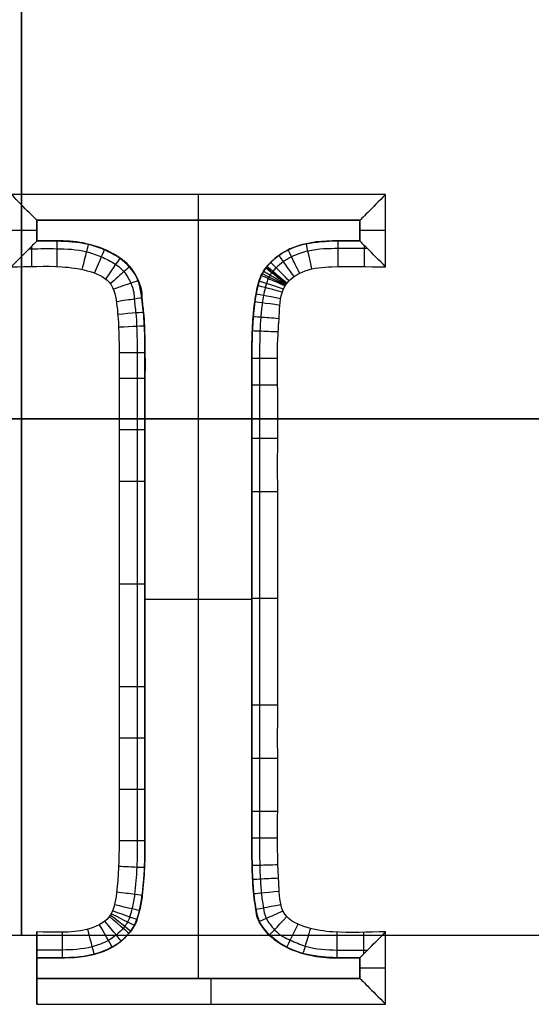
# Model space of a CAD drawing. Units: millimetres. Extents: x -139 to 31, y -57 to 71.
# Drawn here: x -65 to -61, y 48 to 55 of the extents above; entities that cross this region are included whole.
import ezdxf

# ---------------------------------------------------------------- set-up
doc = ezdxf.new("R2010")
doc.units = ezdxf.units.MM
doc.header["$MEASUREMENT"] = 0
doc.layers.add('Predefinito', color=18, linetype='Continuous', true_color=0x000000)

# ---------------------------------------------------------------- blocks, each defined once
blk = doc.blocks.new('10CI01260YY_00')
at = {"layer": 'Predefinito'}
for p, q in [((-62.0143, 53.9382, 4.6), (-64.9157, 53.9382, 4.6)), ((-62.0143, 53.3777, 4.6), (-62.0143, 53.9382, 4.6)), ((-64.7157, 53.7382, 5.1), (-64.7157, 53.7382, 4.8)), ((-64.7157, 53.7382, 4.8), (-64.7157, 53.5777, 4.8)), ((-64.7157, 53.5777, 5.1), (-64.7157, 53.7382, 5.1)), ((-62.2143, 53.7382, 4.8), (-64.7157, 53.7382, 4.8)), ((-64.7157, 53.7382, 5.1), (-62.2143, 53.7382, 5.1)), ((-64.7157, 53.5777, 4.95), (-64.7157, 53.7382, 4.95)), ((-64.7157, 53.7382, 4.95), (-62.2143, 53.7382, 4.95)), ((-63.465, 53.7382, 4.8), (-63.465, 53.7382, 5.1)), ((-63.465, 47.865, 5.1), (-63.465, 53.7382, 5.1)), ((-62.2143, 53.5777, 4.8), (-62.2143, 53.7382, 4.8)), ((-62.2143, 53.7382, 4.8), (-62.2143, 53.7382, 5.1)), ((-62.2143, 53.7382, 5.1), (-62.2143, 53.5777, 5.1)), ((-62.2143, 53.5777, 4.95), (-62.2143, 53.7382, 4.95)), ((-64.7157, 53.658, 4.8), (-64.7157, 53.658, 5.1)), ((-62.2143, 53.658, 5.1), (-62.2143, 53.658, 4.8)), ((-64.7157, 53.5777, 5.1), (-64.7157, 53.5777, 4.8)), ((-64.2981, 53.5474, 5.1), (-64.2981, 53.5474, 4.8)), ((-62.6577, 53.5496, 5.1), (-62.6577, 53.5496, 4.8)), ((-62.4253, 53.5777, 5.1), (-62.4253, 53.5777, 4.8)), ((-62.2143, 53.5777, 5.1), (-62.2143, 53.5777, 4.8)), ((-64.101, 53.4637, 5.1), (-64.101, 53.4637, 4.8)), ((-62.8402, 53.466, 5.1), (-62.8402, 53.466, 4.8)), ((-62.9127, 53.4038, 5.1), (-62.9127, 53.4038, 4.8)), ((-63.9522, 53.3158, 5.1), (-63.9522, 53.3158, 4.8)), ((-62.9609, 53.3436, 5.1), (-62.9609, 53.3436, 4.8)), ((-63.9093, 53.1776, 5.1), (-63.9093, 53.1776, 4.8)), ((-63.0117, 53.2026, 5.1), (-63.0117, 53.2026, 4.8)), ((-63.8867, 52.9744, 5.1), (-63.8867, 52.9744, 4.8)), ((-63.0413, 52.9875, 5.1), (-63.0413, 52.9875, 4.8)), ((-63.881, 52.8442, 5.1), (-63.881, 52.8442, 4.8)), ((-63.0485, 52.8525, 5.1), (-63.0485, 52.8525, 4.8)), ((-63.8791, 52.6965, 5.1), (-63.8791, 52.6965, 4.8)), ((-63.0509, 52.6993, 5.1), (-63.0509, 52.6993, 4.8)), ((-63.8791, 52.5911, 5.1), (-63.8791, 52.5911, 4.8)), ((-63.0509, 52.5937, 5.1), (-63.0509, 52.5937, 4.8)), ((-63.8791, 52.4857, 5.1), (-63.8791, 52.4857, 4.8)), ((-63.0509, 52.4882, 5.1), (-63.0509, 52.4882, 4.8)), ((-123.1067, 52.2, -6.7), (-8.4551, 52.2, -6.7)), ((-120.9784, 52.2, 1.3), (-6, 52.2, 1.3)), ((-10.4513, 52.2, -11.9), (-108.2106, 52.2, -11.9)), ((-63.8791, 52.0641, 5.1), (-63.8791, 52.0641, 4.8)), ((-63.0509, 52.0663, 5.1), (-63.0509, 52.0663, 4.8)), ((-63.8791, 51.6425, 5.1), (-63.8791, 51.6425, 4.8)), ((-63.0509, 51.6444, 5.1), (-63.0509, 51.6444, 4.8)), ((-63.0509, 50.8016, 5.1), (-63.8791, 50.8016, 5.1)), ((-63.8791, 50.7992, 5.1), (-63.8791, 50.7992, 4.8)), ((-63.0509, 50.8006, 5.1), (-63.0509, 50.8006, 4.8)), ((-63.8791, 49.956, 5.1), (-63.8791, 49.956, 4.8)), ((-63.0509, 49.9568, 5.1), (-63.0509, 49.9568, 4.8)), ((-63.8791, 49.5344, 5.1), (-63.8791, 49.5344, 4.8)), ((-63.0509, 49.5349, 5.1), (-63.0509, 49.5349, 4.8)), ((-63.8791, 49.1128, 5.1), (-63.8791, 49.1128, 4.8)), ((-63.0509, 49.113, 5.1), (-63.0509, 49.113, 4.8)), ((-63.8791, 49.0074, 5.1), (-63.8791, 49.0074, 4.8)), ((-63.0509, 49.0076, 5.1), (-63.0509, 49.0076, 4.8)), ((-63.8791, 48.902, 5.1), (-63.8791, 48.902, 4.8)), ((-63.0509, 48.9021, 5.1), (-63.0509, 48.9021, 4.8)), ((-63.8816, 48.7489, 5.1), (-63.8816, 48.7489, 4.8)), ((-63.0493, 48.754, 5.1), (-63.0493, 48.754, 4.8)), ((-63.8893, 48.6134, 5.1), (-63.8893, 48.6134, 4.8)), ((-63.0444, 48.6237, 5.1), (-63.0444, 48.6237, 4.8)), ((-63.9198, 48.3986, 5.1), (-63.9198, 48.3986, 4.8)), ((-63.0239, 48.4206, 5.1), (-63.0239, 48.4206, 4.8)), ((-62.9812, 48.282, 5.1), (-62.9812, 48.282, 4.8)), ((-64.7157, 48.2256, 4.6), (-64.7157, 47.665, 4.6)), ((-63.9701, 48.2588, 5.1), (-63.9701, 48.2588, 4.8)), ((-62.0143, 47.665, 4.6), (-62.0143, 48.2256, 4.6)), ((-123.425, 48.2, -2.7), (-10.1629, 48.2, -2.7)), ((-64.089, 48.1361, 5.1), (-64.089, 48.1361, 4.8)), ((-64.0175, 48.1982, 5.1), (-64.0175, 48.1982, 4.8)), ((-62.8303, 48.136, 5.1), (-62.8303, 48.136, 4.8)), ((-64.2697, 48.0538, 5.1), (-64.2697, 48.0538, 4.8)), ((-62.6319, 48.0531, 5.1), (-62.6319, 48.0531, 4.8)), ((-64.7157, 47.865, 5.1), (-64.7157, 48.0256, 5.1)), ((-64.7157, 48.0256, 5.1), (-64.7157, 48.0256, 4.8)), ((-64.7157, 47.865, 4.85), (-64.7157, 48.0256, 4.85)), ((-64.503, 48.0256, 5.1), (-64.503, 48.0256, 4.8)), ((-62.2143, 48.0256, 5.1), (-62.2143, 48.0255, 4.8)), ((-62.2143, 48.0256, 5.1), (-62.2143, 47.865, 5.1)), ((-62.2143, 47.865, 4.95), (-62.2143, 48.0256, 4.95)), ((-62.2143, 47.865, 4.8), (-62.2143, 48.0255, 4.8)), ((-64.7157, 47.9453, 4.6), (-64.7157, 47.9453, 5.1)), ((-62.2143, 47.9453, 5.1), (-62.2143, 47.9453, 4.8)), ((-64.7157, 47.865, 5.1), (-64.7157, 47.865, 4.8)), ((-64.7157, 47.865, 4.8), (-62.2143, 47.865, 4.8)), ((-62.2143, 47.865, 5.1), (-64.7157, 47.865, 5.1)), ((-64.7157, 47.865, 4.95), (-62.2143, 47.865, 4.95)), ((-63.465, 47.865, 5.1), (-63.465, 47.865, 4.8)), ((-62.2143, 47.865, 5.1), (-62.2143, 47.865, 4.8)), ((-64.7157, 47.665, 4.6), (-62.0143, 47.665, 4.6))]:
    blk.add_line(p, q, dxfattribs=at)
at = {"layer": 'Predefinito', "extrusion": (1, 0, 0)}
blk.add_circle((52.2, -2.7, -64.8358), 4, dxfattribs=at)
for centre, start, end in [((53.9382, 4.8, -63.465), 180, 270), ((53.3777, 4.8, -64.5603), 270.55537, 360), ((47.665, 4.8, -63.365), 270, 0)]:
    blk.add_arc(centre, 0.2, start, end, dxfattribs=at)
at = {"layer": 'Predefinito', "extrusion": (0, 1, 0)}
for centre, start, end in [((64.9157, 4.8, 53.658), 180, 270), ((62.0143, 4.8, 53.658), 270, 0), ((62.0143, 4.8, 47.9453), 270, 0)]:
    blk.add_arc(centre, 0.2, start, end, dxfattribs=at)
at = {"layer": 'Predefinito', "extrusion": (0.967455, -0.253042, 1.32626e-13)}
blk.add_arc((35.3348, 4.8, -75.7729), 0.2, 269.47824, 360, dxfattribs=at)
at = {"layer": 'Predefinito', "extrusion": (0.975302, 0.220876, 1.91173e-13)}
blk.add_arc((65.8672, 4.8, -49.2531), 0.2, 270.06277, 360, dxfattribs=at)
at = {"layer": 'Predefinito', "extrusion": (1, -2.6947e-13, 1.61548e-13)}
blk.add_arc((53.3777, 4.8, -62.3826), 0.2, 270.28532, 360, dxfattribs=at)
at = {"layer": 'Predefinito', "extrusion": (1, 1.08234e-13, -1.21985e-13)}
blk.add_arc((53.3777, 4.8, -62.1791), 0.2, 270.2, 326.07656, dxfattribs=at)
at = {"layer": 'Predefinito', "extrusion": (1, -3.88066e-13, 2.34482e-13)}
blk.add_arc((53.3777, 4.8, -64.7568), 0.2, 270.51635, 323.11861, dxfattribs=at)
at = {"layer": 'Predefinito', "extrusion": (0.917745, -0.397171, 4.65651e-13)}
blk.add_arc((23.4127, 4.8, -80.1648), 0.2, 270.88712, 360, dxfattribs=at)
at = {"layer": 'Predefinito', "extrusion": (0.817561, 0.575842, 7.75609e-14)}
blk.add_arc((79.6978, 4.8, -20.5877), 0.2, 269.58423, 360, dxfattribs=at)
at = {"layer": 'Predefinito', "extrusion": (0.896884, 0.442266, -9.31145e-14)}
blk.add_arc((75.5512, 4.8, -32.6325), 0.2, 269.76822, 0, dxfattribs=at)
at = {"layer": 'Predefinito', "extrusion": (0.824141, -0.566385, -2.74975e-14)}
blk.add_arc((7.5571, 4.8, -83.0738), 0.2, 270.78848, 0, dxfattribs=at)
at = {"layer": 'Predefinito', "extrusion": (0.707874, 0.706338, -1.08262e-13)}
blk.add_arc((82.041, 4.8, -6.8026), 0.2, 269.5156, 360, dxfattribs=at)
at = {"layer": 'Predefinito', "extrusion": (-0.662488, 0.749072, -4.72018e-14)}
blk.add_arc((12.7748, 4.8, 82.3825), 0.2, 180, 270.34672, dxfattribs=at)
at = {"layer": 'Predefinito', "extrusion": (0.442379, 0.896828, -3.44932e-14)}
blk.add_arc((79.864, 4.8, 19.9648), 0.2, 269.71528, 0, dxfattribs=at)
at = {"layer": 'Predefinito', "extrusion": (0.508051, 0.861327, -1.55535e-13)}
blk.add_arc((81.1312, 4.8, 13.9576), 0.2, 269.6514, 0, dxfattribs=at)
at = {"layer": 'Predefinito', "extrusion": (0.621645, 0.783299, -3.04318e-13)}
blk.add_arc((82.2799, 4.8, 2.6741), 0.2, 269.62669, 0, dxfattribs=at)
at = {"layer": 'Predefinito', "extrusion": (0.629571, 0.776943, 7.70928e-14)}
blk.add_arc((82.3029, 4.8, 1.8411), 0.2, 269.60565, 360, dxfattribs=at)
at = {"layer": 'Predefinito', "extrusion": (0.645409, 0.763837, 1.69592e-13)}
blk.add_arc((82.3234, 4.8, 0.1553), 0.2, 269.57243, 0, dxfattribs=at)
at = {"layer": 'Predefinito', "extrusion": (-0.327064, 0.945002, 5.615e-16)}
blk.add_arc((43.1933, 4.8, 71.2501), 0.2, 180, 270.85203, dxfattribs=at)
at = {"layer": 'Predefinito', "extrusion": (0.308547, 0.951209, 1.75171e-13)}
blk.add_arc((76.1561, 4.8, 31.2309), 0.2, 270.62651, 360, dxfattribs=at)
at = {"layer": 'Predefinito', "extrusion": (0.402278, 0.915518, 1.648e-13)}
blk.add_arc((78.9029, 4.8, 23.4713), 0.2, 269.80894, 0, dxfattribs=at)
at = {"layer": 'Predefinito', "extrusion": (0.183021, 0.983109, 2.27143e-14)}
blk.add_arc((71.4852, 4.8, 40.7344), 0.2, 271.3798, 0, dxfattribs=at)
at = {"layer": 'Predefinito', "extrusion": (0.25326, 0.967398, -1.71503e-13)}
blk.add_arc((74.232, 4.8, 35.5387), 0.2, 271.1797, 360, dxfattribs=at)
at = {"layer": 'Predefinito', "extrusion": (-0.141901, 0.989881, -6.4716e-14)}
blk.add_arc((55.9159, 4.8, 61.6657), 0.2, 180, 270.06188, dxfattribs=at)
at = {"layer": 'Predefinito', "extrusion": (0.137282, 0.990532, 1.54083e-13)}
blk.add_arc((69.5226, 4.8, 43.9505), 0.2, 270.81297, 0, dxfattribs=at)
at = {"layer": 'Predefinito', "extrusion": (-0.081817, 0.996647, -2.39877e-13)}
blk.add_arc((59.5379, 4.8, 58.0742), 0.2, 180, 269.91801, dxfattribs=at)
at = {"layer": 'Predefinito', "extrusion": (0.078471, 0.996916, 1.61142e-13)}
blk.add_arc((66.8049, 4.8, 47.8811), 0.2, 269.59697, 0, dxfattribs=at)
at = {"layer": 'Predefinito', "extrusion": (-0.046096, 0.998937, -8.98715e-14)}
blk.add_arc((61.5764, 4.8, 55.807), 0.2, 180, 269.97687, dxfattribs=at)
at = {"layer": 'Predefinito', "extrusion": (0.040959, 0.999161, -3.89514e-14)}
blk.add_arc((64.9605, 4.8, 50.2541), 0.2, 269.73818, 0, dxfattribs=at)
at = {"layer": 'Predefinito', "extrusion": (-0.001969, 0.999998, 7.9623e-14)}
blk.add_arc((63.9752, 4.8, 52.8366), 0.2, 180, 269.94212, dxfattribs=at)
at = {"layer": 'Predefinito', "extrusion": (1.22315e-13, 1, 5.03535e-14)}
blk.add_arc((62.8509, 4.8, 52.6664), 0.2, 270.42572, 0, dxfattribs=at)
at = {"layer": 'Predefinito', "extrusion": (1.36187e-13, 1, -2.07163e-13)}
blk.add_arc((64.0791, 4.8, 52.5116), 0.2, 180, 269.96724, dxfattribs=at)
at = {"layer": 'Predefinito', "extrusion": (1.82352e-13, 1, 7.54085e-14)}
blk.add_arc((62.8509, 4.8, 52.46), 0.2, 270.11396, 0, dxfattribs=at)
at = {"layer": 'Predefinito', "extrusion": (-8.54991e-14, 1, 8.56578e-14)}
blk.add_arc((64.0791, 4.8, 52.1137), 0.2, 180, 270.10625, dxfattribs=at)
at = {"layer": 'Predefinito', "extrusion": (-1.06852e-13, 1, 1.0538e-13)}
blk.add_arc((62.8509, 4.8, 52.0472), 0.2, 269.49909, 0, dxfattribs=at)
at = {"layer": 'Predefinito', "extrusion": (2.56425e-13, 1, -2.56943e-13)}
blk.add_arc((64.0791, 4.8, 51.7158), 0.2, 180, 270.11567, dxfattribs=at)
at = {"layer": 'Predefinito', "extrusion": (-1.06843e-13, 1, 1.05423e-13)}
blk.add_arc((62.8509, 4.8, 51.6343), 0.2, 269.51714, 0, dxfattribs=at)
at = {"layer": 'Predefinito', "extrusion": (-3.55275e-14, 1, -3.55255e-14)}
blk.add_arc((64.0791, 4.8, 50.92), 0.2, 180, 270.00204, dxfattribs=at)
at = {"layer": 'Predefinito', "extrusion": (-2.17471e-13, 1, -3.98376e-14)}
blk.add_arc((62.8509, 4.8, 50.8087), 0.2, 269.99932, 360, dxfattribs=at)
at = {"layer": 'Predefinito', "extrusion": (-2.4996e-14, 1, 6.05633e-14)}
blk.add_arc((64.0791, 4.8, 50.1243), 0.2, 180, 270.09181, dxfattribs=at)
at = {"layer": 'Predefinito', "extrusion": (1.23289e-13, 1, 3.01663e-13)}
blk.add_arc((62.8509, 4.8, 49.9831), 0.2, 269.65919, 360, dxfattribs=at)
at = {"layer": 'Predefinito', "extrusion": (1.42196e-13, 1, 1.41724e-13)}
blk.add_arc((64.0791, 4.8, 49.7264), 0.2, 180, 270.11999, dxfattribs=at)
at = {"layer": 'Predefinito', "extrusion": (9.83911e-14, 1, 2.41166e-13)}
blk.add_arc((62.8509, 4.8, 49.5702), 0.2, 269.61487, 360, dxfattribs=at)
at = {"layer": 'Predefinito', "extrusion": (6.06366e-14, 1, -2.51202e-14)}
blk.add_arc((64.0791, 4.8, 49.3285), 0.2, 180, 270.01013, dxfattribs=at)
at = {"layer": 'Predefinito', "extrusion": (-2.72237e-13, 1, -4.14251e-13)}
blk.add_arc((62.8509, 4.8, 49.1574), 0.2, 270.01993, 360, dxfattribs=at)
at = {"layer": 'Predefinito', "extrusion": (-1.31398e-13, 1, -4.53831e-14)}
blk.add_arc((64.0791, 4.8, 48.9306), 0.2, 180, 270.37329, dxfattribs=at)
at = {"layer": 'Predefinito', "extrusion": (-5.52991e-15, 1, -2.54197e-13)}
blk.add_arc((62.8509, 4.8, 48.951), 0.2, 270.27173, 360, dxfattribs=at)
at = {"layer": 'Predefinito', "extrusion": (-0.025966, 0.999663, 7.75342e-14)}
blk.add_arc((61.5622, 4.8, 50.3602), 0.2, 269.93447, 360, dxfattribs=at)
at = {"layer": 'Predefinito', "extrusion": (0.042541, 0.999095, -1.52492e-13)}
blk.add_arc((66.0975, 4.8, 45.9617), 0.2, 180, 270.48057, dxfattribs=at)
at = {"layer": 'Predefinito', "extrusion": (-0.052707, 0.99861, 7.70522e-14)}
blk.add_arc((60.194, 4.8, 51.8865), 0.2, 269.64172, 0, dxfattribs=at)
at = {"layer": 'Predefinito', "extrusion": (0.133714, 0.99102, 6.55663e-14)}
blk.add_arc((70.0128, 4.8, 39.5279), 0.2, 180, 270.04119, dxfattribs=at)
at = {"layer": 'Predefinito', "extrusion": (-0.096287, 0.995354, -5.21319e-14)}
blk.add_arc((57.872, 4.8, 54.3641), 0.2, 270.23082, 0, dxfattribs=at)
at = {"layer": 'Predefinito', "extrusion": (0.231498, 0.972835, 4.227e-15)}
blk.add_arc((73.5876, 4.8, 32.2783), 0.2, 180, 269.68949, dxfattribs=at)
at = {"layer": 'Predefinito', "extrusion": (-0.191976, 0.9814, 1.14626e-13)}
blk.add_arc((52.3563, 4.8, 59.5967), 0.2, 270.75732, 0, dxfattribs=at)
at = {"layer": 'Predefinito', "extrusion": (0.619901, 0.78468, 4.24701e-15)}
blk.add_arc((80.3095, 4.8, -1.8217), 0.2, 180, 269.53192, dxfattribs=at)
at = {"layer": 'Predefinito', "extrusion": (0.447065, 0.894502, -1.81107e-13)}
blk.add_arc((78.9955, 4.8, 14.588), 0.2, 180, 269.54688, dxfattribs=at)
at = {"layer": 'Predefinito', "extrusion": (0.333559, 0.942729, -6.7634e-14)}
blk.add_arc((76.5978, 4.8, 24.226), 0.2, 180, 269.58404, dxfattribs=at)
at = {"layer": 'Predefinito', "extrusion": (-0.400104, 0.91647, 1.33043e-13)}
blk.add_arc((38.2038, 4.8, 69.4754), 0.2, 269.97921, 0, dxfattribs=at)
at = {"layer": 'Predefinito', "extrusion": (0.872394, 0.488804, 2.05065e-13)}
blk.add_arc((73.5178, 4.8, -32.434), 0.2, 180, 269.49074, dxfattribs=at)
at = {"layer": 'Predefinito', "extrusion": (0.776582, 0.630016, 1.92473e-13)}
blk.add_arc((77.9577, 4.8, -19.4127), 0.2, 180, 269.48989, dxfattribs=at)
at = {"layer": 'Predefinito', "extrusion": (0.652294, 0.757966, -1.44081e-13)}
blk.add_arc((80.162, 4.8, -5.2037), 0.2, 180, 269.51924, dxfattribs=at)
at = {"layer": 'Predefinito', "extrusion": (0.728271, -0.68529, 8.88741e-14)}
blk.add_arc((-7.8136, 4.8, -78.8504), 0.2, 180, 269.60947, dxfattribs=at)
at = {"layer": 'Predefinito', "extrusion": (0.897847, -0.440308, -7.42771e-14)}
blk.add_arc((15.7522, 4.8, -77.5496), 0.2, 180, 269.28973, dxfattribs=at)
at = {"layer": 'Predefinito', "extrusion": (1, -2.94079e-13, -2.22177e-13)}
blk.add_arc((48.2256, 4.8, -64.5187), 0.2, 180, 269.83455, dxfattribs=at)
at = {"layer": 'Predefinito', "extrusion": (0.967514, 0.252819, 1.04727e-13)}
blk.add_arc((62.9413, 4.8, -50.0356), 0.2, 180, 269.56194, dxfattribs=at)
at = {"layer": 'Predefinito', "extrusion": (0.957313, -0.289053, -4.26128e-14)}
blk.add_arc((28.0976, 4.8, -73.8706), 0.2, 180, 270.34956, dxfattribs=at)
at = {"layer": 'Predefinito', "extrusion": (1, 1.06296e-13, -1.07836e-13)}
blk.add_arc((48.2256, 4.8, -62.3907), 0.2, 180, 269.4799, dxfattribs=at)
at = {"layer": 'Predefinito', "extrusion": (1, -6.96655e-14, 2.65941e-14)}
blk.add_arc((48.2256, 4.8, -62.1828), 0.2, 211.93479, 269.5119, dxfattribs=at)
at = {"layer": 'Predefinito', "extrusion": (1, 7.10543e-14, -7.10543e-14)}
blk.add_arc((47.665, 4.8, -64.7157), 0.2, 270, 0, dxfattribs=at)
at = {"layer": 'Predefinito'}
for points, knots in [([(-64.7157, 53.7382, 4.8), (-64.7157, 53.7382, 4.7465), (-64.7396, 53.7605, 4.6945), (-64.8135, 53.8346, 4.6212), (-64.8636, 53.8861, 4.6), (-64.9157, 53.9382, 4.6)], [0.7584476, 0.7584476, 0.7584476, 0.7584476, 0.9477321, 0.9477321, 1.1376713, 1.1376713, 1.1376713, 1.1376713]), ([(-62.0143, 53.9382, 4.6), (-62.0664, 53.8861, 4.6), (-62.1165, 53.8346, 4.6212), (-62.1904, 53.7605, 4.6945), (-62.2143, 53.7382, 4.7465), (-62.2143, 53.7382, 4.8)], [-1.1376713, -1.1376713, -1.1376713, -1.1376713, -0.9477411, -0.9477411, -0.7584476, -0.7584476, -0.7584476, -0.7584476]), ([(-64.7157, 53.5777, 4.8), (-64.7157, 53.5777, 4.7453), (-64.7369, 53.5569, 4.6956), (-64.8118, 53.481, 4.6214), (-64.8638, 53.4296, 4.6), (-64.9157, 53.3777, 4.6)], [0, 0, 0, 0, 0.0001931748, 0.0001931748, 0.0003805318, 0.0003805318, 0.0003805318, 0.0003805318]), ([(-64.7157, 48.0256, 4.95), (-64.6454, 48.0256, 4.95), (-64.5127, 48.0202, 4.95), (-64.2553, 48.0446, 4.95), (-64.1129, 48.111, 4.95), (-64.0125, 48.1994, 4.95), (-63.9522, 48.278, 4.95), (-63.9187, 48.3822, 4.95), (-63.8908, 48.5681, 4.95), (-63.8807, 48.7413, 4.95), (-63.8787, 48.9167, 4.95), (-63.8792, 49.0036, 4.95), (-63.879, 49.2228, 4.95), (-63.8791, 49.5326, 4.95), (-63.8791, 50.0975, 4.95), (-63.8791, 50.7992, 4.95), (-63.8791, 51.501, 4.95), (-63.8791, 52.0657, 4.95), (-63.879, 52.3761, 4.95), (-63.8792, 52.5945, 4.95), (-63.8787, 52.6833, 4.95), (-63.8803, 52.8514, 4.95), (-63.8875, 53.0184, 4.95), (-63.9117, 53.1943, 4.95), (-63.9265, 53.3051, 4.95), (-64.0956, 53.4802, 4.95), (-64.3642, 53.5816, 4.95), (-64.5751, 53.5777, 4.95), (-64.7157, 53.5777, 4.95)], [0.1474621, 0.1474621, 0.1474621, 0.1474621, 0.1584744, 0.1694867, 0.180499, 0.1860052, 0.1915113, 0.2025237, 0.213536, 0.2190421, 0.2245483, 0.2300544, 0.2355606, 0.2575852, 0.2796098, 0.323659, 0.3677082, 0.3897328, 0.4117574, 0.4172636, 0.4227697, 0.4282759, 0.433782, 0.4447943, 0.4558066, 0.4668189, 0.4778313, 0.4998559, 0.4998559, 0.4998559, 0.4998559]), ([(-64.7157, 53.5777, 4.8), (-64.6667, 53.5781, 4.8), (-64.5552, 53.5788, 4.8), (-64.3559, 53.5716, 4.8), (-64.1898, 53.5107, 4.8), (-64.0995, 53.4661, 4.8), (-63.996, 53.3925, 4.8), (-63.8994, 53.216, 4.8), (-63.9074, 53.1397, 4.8), (-63.8879, 53.0222, 4.8), (-63.882, 52.8838, 4.8), (-63.8781, 52.7084, 4.8), (-63.8796, 52.4462, 4.8), (-63.8789, 52.1132, 4.8), (-63.8792, 51.5833, 4.8), (-63.879, 50.9199, 4.8), (-63.8791, 50.2567, 4.8), (-63.8791, 49.7266, 4.8), (-63.8791, 49.3273, 4.8), (-63.8791, 49.0003, 4.8), (-63.8791, 48.7259, 4.8), (-63.8966, 48.5422, 4.8), (-63.9098, 48.4198, 4.8), (-63.9426, 48.3276, 4.8), (-63.9441, 48.3008, 4.8), (-63.9947, 48.2217, 4.8), (-64.0096, 48.209, 4.8), (-64.0652, 48.1484, 4.8), (-64.1554, 48.0924, 4.8), (-64.3218, 48.0295, 4.8), (-64.5306, 48.0241, 4.8), (-64.65, 48.0256, 4.8), (-64.7157, 48.0256, 4.8)], [0, 0, 0, 0, 0.000170136, 0.000387571, 0.000496289, 0.000605006, 0.000659365, 0.000713723, 0.000822441, 0.000931158, 0.001039875, 0.00125731, 0.001474745, 0.001909615, 0.002344484, 0.003214223, 0.004083962, 0.004518832, 0.004953701, 0.005388571, 0.005606005, 0.00582344, 0.005932158, 0.005986516, 0.006013696, 0.006027285, 0.006040875, 0.006095234, 0.006149592, 0.00625831, 0.006475744, 0.006693179, 0.006693179, 0.006693179, 0.006693179]), ([(-64.7157, 48.0256, 5.1), (-64.6481, 48.0256, 5.1), (-64.5805, 48.0256, 5.1), (-64.5129, 48.0256, 5.1), (-64.2678, 48.0256, 5.1), (-64.0946, 48.0932, 5.1), (-63.9847, 48.2368, 5.1), (-63.9154, 48.3275, 5.1), (-63.8791, 48.5495, 5.1), (-63.8791, 48.9002, 5.1), (-63.8791, 50.1664, 5.1), (-63.8791, 51.4326, 5.1), (-63.8791, 52.6988, 5.1), (-63.8791, 52.9946, 5.1), (-63.9002, 53.1932, 5.1), (-63.9382, 53.2861, 5.1), (-63.967, 53.3565, 5.1), (-64.0227, 53.4213, 5.1), (-64.1157, 53.472, 5.1), (-64.2403, 53.54, 5.1), (-64.3735, 53.5777, 5.1), (-64.5129, 53.5777, 5.1), (-64.5805, 53.5777, 5.1), (-64.6481, 53.5777, 5.1), (-64.7157, 53.5777, 5.1)], [0.1474621, 0.1474621, 0.1474621, 0.1474621, 0.1580582, 0.1580582, 0.1580582, 0.1889185, 0.1889185, 0.1889185, 0.2244559, 0.2244559, 0.2244559, 0.4228907, 0.4228907, 0.4228907, 0.4538589, 0.4538589, 0.4538589, 0.467559, 0.467559, 0.467559, 0.4892692, 0.4892692, 0.4892692, 0.4998559, 0.4998559, 0.4998559, 0.4998559]), ([(-62.2143, 48.0255, 4.8), (-62.355, 48.0255, 4.8), (-62.5651, 48.0183, 4.8), (-62.8355, 48.1201, 4.8), (-63.0075, 48.2919, 4.8), (-63.0219, 48.4042, 4.8), (-63.0439, 48.5797, 4.8), (-63.0499, 48.7467, 4.8), (-63.0512, 48.9154, 4.8), (-63.0508, 49.0041, 4.8), (-63.051, 49.2227, 4.8), (-63.0509, 49.5333, 4.8), (-63.0509, 50.0983, 4.8), (-63.0509, 50.8006, 4.8), (-63.0509, 51.5028, 4.8), (-63.0509, 52.068, 4.8), (-63.051, 52.3781, 4.8), (-63.0508, 52.5974, 4.8), (-63.0513, 52.6846, 4.8), (-63.0494, 52.8602, 4.8), (-63.0399, 53.0325, 4.8), (-63.0132, 53.2186, 4.8), (-62.979, 53.3248, 4.8), (-62.9178, 53.4025, 4.8), (-62.8159, 53.491, 4.8), (-62.6716, 53.5594, 4.8), (-62.4151, 53.5829, 4.8), (-62.2846, 53.5777, 4.8), (-62.2143, 53.5777, 4.8)], [0, 0, 0, 0, 0.000418121, 0.000627182, 0.000836243, 0.001045303, 0.001254364, 0.001358894, 0.001463425, 0.001567955, 0.001672485, 0.002090607, 0.002508728, 0.00334497, 0.004181213, 0.004599334, 0.005017456, 0.005121986, 0.005226516, 0.005331047, 0.005435577, 0.005644638, 0.005853698, 0.005958229, 0.006062759, 0.00627182, 0.00648088, 0.006689941, 0.006689941, 0.006689941, 0.006689941]), ([(-62.2143, 53.5777, 4.95), (-62.2846, 53.5777, 4.95), (-62.4151, 53.5829, 4.95), (-62.6716, 53.5594, 4.95), (-62.8159, 53.491, 4.95), (-62.9178, 53.4025, 4.95), (-62.979, 53.3248, 4.95), (-63.0132, 53.2186, 4.95), (-63.0399, 53.0325, 4.95), (-63.0494, 52.8602, 4.95), (-63.0513, 52.6846, 4.95), (-63.0508, 52.5974, 4.95), (-63.051, 52.3782, 4.95), (-63.0509, 52.0681, 4.95), (-63.0509, 51.5028, 4.95), (-63.0509, 50.8007, 4.95), (-63.0509, 50.0983, 4.95), (-63.0509, 49.5333, 4.95), (-63.051, 49.2227, 4.95), (-63.0508, 49.0041, 4.95), (-63.0512, 48.9154, 4.95), (-63.0499, 48.7467, 4.95), (-63.0439, 48.5797, 4.95), (-63.0219, 48.4042, 4.95), (-63.0075, 48.2919, 4.95), (-62.8355, 48.1201, 4.95), (-62.5651, 48.0184, 4.95), (-62.355, 48.0256, 4.95), (-62.2143, 48.0256, 4.95)], [0.647318, 0.647318, 0.647318, 0.647318, 0.6583393, 0.6693606, 0.6803819, 0.6858926, 0.6914032, 0.7024246, 0.7134459, 0.7189565, 0.7244672, 0.7299778, 0.7354885, 0.7575311, 0.7795737, 0.823659, 0.8677442, 0.8897869, 0.9118295, 0.9173402, 0.9228508, 0.9283615, 0.9338721, 0.9448934, 0.9559147, 0.9669361, 0.9779574, 1, 1, 1, 1]), ([(-62.2143, 53.5777, 5.1), (-62.2847, 53.5777, 5.1), (-62.3551, 53.5777, 5.1), (-62.4256, 53.5777, 5.1), (-62.6622, 53.5777, 5.1), (-62.8354, 53.5058, 5.1), (-62.9453, 53.3664, 5.1), (-63.018, 53.2741, 5.1), (-63.0509, 53.0495, 5.1), (-63.0509, 52.6988, 5.1), (-63.0509, 51.4326, 5.1), (-63.0509, 50.1664, 5.1), (-63.0509, 48.9002, 5.1), (-63.0509, 48.6044, 5.1), (-63.034, 48.4058, 5.1), (-62.996, 48.3129, 5.1), (-62.9666, 48.241, 5.1), (-62.9073, 48.1777, 5.1), (-62.8143, 48.127, 5.1), (-62.6914, 48.06, 5.1), (-62.5608, 48.0256, 5.1), (-62.4256, 48.0256, 5.1), (-62.3551, 48.0256, 5.1), (-62.2847, 48.0256, 5.1), (-62.2143, 48.0256, 5.1)], [0.647318, 0.647318, 0.647318, 0.647318, 0.6583556, 0.6583556, 0.6583556, 0.6887404, 0.6887404, 0.6887404, 0.7244857, 0.7244857, 0.7244857, 0.9229488, 0.9229488, 0.9229488, 0.9538965, 0.9538965, 0.9538965, 0.96775, 0.96775, 0.96775, 0.9889639, 0.9889639, 0.9889639, 1, 1, 1, 1]), ([(-62.0143, 53.3777, 4.6), (-62.0662, 53.4296, 4.6), (-62.1182, 53.4809, 4.6214), (-62.1931, 53.5568, 4.6956), (-62.2143, 53.5777, 4.7453), (-62.2143, 53.5777, 4.8)], [-0.0003805318, -0.0003805318, -0.0003805318, -0.0003805318, -0.0001931849, -0.0001931849, 0, 0, 0, 0]), ([(-64.776, 53.5177, 4.6572), (-64.7696, 53.5177, 4.6572), (-64.6988, 53.5179, 4.6572), (-64.5701, 53.5196, 4.6572), (-64.3681, 53.5124, 4.6572), (-64.2142, 53.4559, 4.6572), (-64.1287, 53.4139, 4.6572), (-64.0404, 53.3497, 4.6572), (-63.9627, 53.2085, 4.6572), (-63.9652, 53.1299, 4.6572), (-63.948, 53.0182, 4.6572), (-63.9417, 52.8816, 4.6572), (-63.9382, 52.7092, 4.6572), (-63.9395, 52.446, 4.6572), (-63.9389, 52.1134, 4.6572), (-63.9391, 51.5833, 4.6572), (-63.939, 50.92, 4.6572), (-63.939, 50.2568, 4.6572), (-63.939, 49.7266, 4.6572), (-63.9391, 49.3277, 4.6572), (-63.9388, 48.9993, 4.6572), (-63.9394, 48.7276, 4.6572), (-63.9553, 48.5497, 4.6572), (-63.9701, 48.4297, 4.6572), (-63.9978, 48.3482, 4.6572), (-64.002, 48.3211, 4.6572), (-64.0401, 48.2615, 4.6572), (-64.0554, 48.2469, 4.6572), (-64.1024, 48.1965, 4.6572), (-64.182, 48.1464, 4.6572), (-64.3313, 48.0901, 4.6572), (-64.5271, 48.0838, 4.6572), (-64.65, 48.0855, 4.6572), (-64.7157, 48.0855, 4.6572)], [0.196985, 0.196985, 0.196985, 0.196985, 0.218807, 0.437614, 0.65642, 0.765824, 0.875227, 0.929929, 0.984631, 1.094034, 1.203438, 1.312841, 1.531648, 1.750455, 2.188068, 2.625682, 3.500909, 4.376137, 4.81375, 5.251364, 5.688978, 5.907784, 6.126591, 6.235995, 6.290696, 6.318047, 6.331723, 6.345398, 6.4001, 6.454801, 6.564205, 6.783012, 7.001819, 7.001819, 7.001819, 7.001819]), ([(-62.1546, 53.5183, 4.6578), (-62.1628, 53.5183, 4.6578), (-62.2381, 53.5183, 4.6578), (-62.3759, 53.5186, 4.6578), (-62.5716, 53.5175, 4.6578), (-62.7229, 53.4681, 4.6578), (-62.8063, 53.4205, 4.6578), (-62.8574, 53.3758, 4.6578), (-62.8803, 53.3527, 4.6578), (-62.8956, 53.3331, 4.6578), (-62.8945, 53.3356, 4.6578), (-62.9185, 53.3008, 4.6578), (-62.9169, 53.2995, 4.6578), (-62.9314, 53.2714, 4.6578), (-62.9376, 53.2489, 4.6578), (-62.9514, 53.2039, 4.6578), (-62.9611, 53.1553, 4.6578), (-62.9735, 53.0784, 4.6578), (-62.9826, 52.9863, 4.6578), (-62.9908, 52.8422, 4.6578), (-62.9918, 52.6651, 4.6578), (-62.9914, 52.3919, 4.6578), (-62.9916, 52.0469, 4.6578), (-62.9915, 51.4969, 4.6578), (-62.9915, 50.8087, 4.6578), (-62.9915, 50.1206, 4.6578), (-62.9915, 49.5704, 4.6578), (-62.9915, 49.2257, 4.6578), (-62.9916, 48.9519, 4.6578), (-62.9914, 48.7764, 4.6578), (-62.986, 48.6353, 4.6578), (-62.9789, 48.5238, 4.6578), (-62.9664, 48.4397, 4.6578), (-62.9495, 48.3338, 4.6578), (-62.8476, 48.2005, 4.6578), (-62.7546, 48.164, 4.6578), (-62.5991, 48.0933, 4.6578), (-62.3788, 48.0821, 4.6578), (-62.2415, 48.0847, 4.6578), (-62.164, 48.085, 4.6578), (-62.1545, 48.0851, 4.6578)], [0.199255, 0.199255, 0.199255, 0.199255, 0.226966, 0.453932, 0.680897, 0.79438, 0.851122, 0.907863, 0.936234, 0.943326, 0.946873, 0.950419, 0.957512, 0.964604, 0.992975, 1.021346, 1.078087, 1.134829, 1.248312, 1.361795, 1.58876, 1.815726, 2.269658, 2.723589, 3.631452, 4.539315, 4.993247, 5.447178, 5.674144, 5.90111, 6.014593, 6.128076, 6.241558, 6.2983, 6.355041, 6.468524, 6.582007, 6.808973, 7.035939, 7.067395, 7.067395, 7.067395, 7.067395]), ([(-64.9157, 53.3777, 4.6), (-64.7843, 53.3777, 4.6), (-64.5841, 53.3906, 4.6), (-64.3299, 53.3561, 4.6), (-64.1272, 53.278, 4.6), (-64.0919, 53.069, 4.6), (-64.0768, 52.8097, 4.6), (-64.0799, 52.4783, 4.6), (-64.0789, 52.0836, 4.6), (-64.0792, 51.5563, 4.6), (-64.0791, 50.8976, 4.6), (-64.0787, 50.1065, 4.6), (-64.0801, 49.4491, 4.6), (-64.0772, 48.919, 4.6), (-64.0846, 48.5971, 4.6), (-64.1318, 48.3197, 4.6), (-64.3952, 48.2044, 4.6), (-64.5863, 48.2256, 4.6), (-64.7157, 48.2256, 4.6)], [-0.006201075, -0.006201075, -0.006201075, -0.006201075, -0.005813507, -0.005619724, -0.00542594, -0.005232157, -0.005038373, -0.004650806, -0.004263239, -0.003875672, -0.003100537, -0.002325403, -0.001550269, -0.001162701, -0.000775134, -0.000581351, -0.000387567, 0, 0, 0, 0]), ([(-62.0143, 48.2256, 4.6), (-62.1507, 48.2256, 4.6), (-62.3599, 48.2116, 4.6), (-62.6204, 48.2488, 4.6), (-62.8288, 48.3413, 4.6), (-62.8394, 48.565, 4.6), (-62.8551, 48.828, 4.6), (-62.8495, 49.1698, 4.6), (-62.8513, 49.5744, 4.6), (-62.8507, 50.1158, 4.6), (-62.8511, 50.792, 4.6), (-62.8506, 51.4683, 4.6), (-62.8514, 52.0096, 4.6), (-62.8489, 52.4146, 4.6), (-62.8568, 52.7551, 4.6), (-62.8361, 53.0208, 4.6), (-62.8276, 53.2371, 4.6), (-62.6406, 53.366, 4.6), (-62.3624, 53.3846, 4.6), (-62.1535, 53.3777, 4.6), (-62.0143, 53.3777, 4.6)], [-0.006682174, -0.006682174, -0.006682174, -0.006682174, -0.006264538, -0.00605572, -0.005846902, -0.005638084, -0.005429266, -0.00501163, -0.004593994, -0.004176359, -0.003341087, -0.002505815, -0.002088179, -0.001670543, -0.001252908, -0.00104409, -0.000835272, -0.000626454, -0.000417636, 0, 0, 0, 0]), ([(-62.2143, 48.0255, 4.8), (-62.2143, 48.0255, 4.7453), (-62.1931, 48.0464, 4.6956), (-62.1182, 48.1223, 4.6214), (-62.0662, 48.1737, 4.6), (-62.0143, 48.2256, 4.6)], [0, 0, 0, 0, 0.0001931748, 0.0001931748, 0.0003805318, 0.0003805318, 0.0003805318, 0.0003805318]), ([(-62.2143, 47.865, 4.8), (-62.2143, 47.865, 4.7465), (-62.1904, 47.8427, 4.6945), (-62.1165, 47.7687, 4.6212), (-62.0664, 47.7171, 4.6), (-62.0143, 47.665, 4.6)], [0.7584476, 0.7584476, 0.7584476, 0.7584476, 0.9477321, 0.9477321, 1.1376713, 1.1376713, 1.1376713, 1.1376713])]:
    blk.add_open_spline(points, degree=3, knots=knots, dxfattribs=at)
at = {"layer": 'Predefinito', "extrusion": (1, 0, 0)}
blk.add_rational_spline([(-64.7157, 48.0256, 4.8), (-64.7157, 48.0256, 4.6), (-64.7157, 48.2256, 4.6)], [1, 0.707106851018, 0.999999860338], degree=2, dxfattribs=at)
blk = doc.blocks.new('10CI01260YY')
at = {"layer": 'Predefinito'}
blk.add_blockref('10CI01260YY_00', (0, 0), dxfattribs=at)
blk = doc.blocks.new('2900B113-00')
at = {"layer": 'Predefinito'}
blk.add_blockref('10CI01260YY', (0, 0), dxfattribs=at)

msp = doc.modelspace()

# ---------------------------------------------------------------- block references
at = {"layer": 'Predefinito'}
msp.add_blockref('2900B113-00', (0, 0), dxfattribs=at)

doc.saveas('drawing.dxf')
